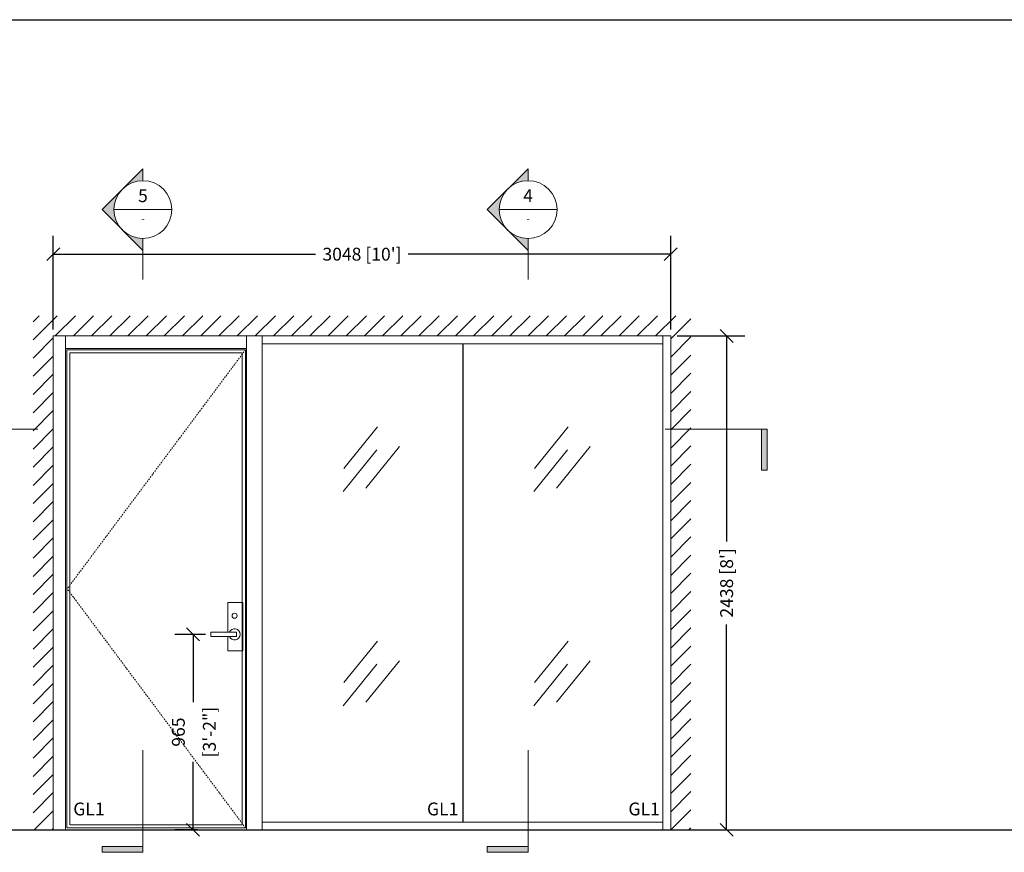
# Model space of a CAD drawing. Extents: x -172254 to 1233282, y -31500 to 544841.
# Drawn here: x -92374 to -87513, y -15611 to -11500 of the extents above; entities that cross this region are included whole.
import ezdxf
from ezdxf.enums import TextEntityAlignment as Align

# ---------------------------------------------------------------- set-up
doc = ezdxf.new("R2010")
doc.units = 0
doc.linetypes.add('DASHDOT2', pattern=[12.7, 6.35, -3.175, 0, -3.175])
doc.layers.add('M BY OTHERS', color=252, linetype='Continuous')
doc.layers.add('M LIGHT', color=9, linetype='Continuous')
for name, color, linetype, lineweight in [('M DIMENSION TEXT @ 20', 6, 'Continuous', 5), ('M DIMENSIONS', 6, 'Continuous', 5), ('M GLASS', 4, 'Continuous', 13), ('M MODERNUS', 3, 'Continuous', 20), ('M MODERNUS 2', 2, 'Continuous', 20)]:
    doc.layers.add(name, color=color, linetype=linetype, lineweight=lineweight)
doc.layers.add('M GRID', color=251, linetype='Continuous', plot=False)
doc.styles.add('MODERNUS-ARIAL', font='arial.ttf', dxfattribs={"height": 3.175})
doc.dimstyles.new('MODERNUS-SK', dxfattribs={"dimtxt": 3.175, "dimasz": 3.175, "dimexe": 4.5, "dimexo": 1.587, "dimgap": 2, "dimtad": 0, "dimtoh": 1, "dimdec": 0, "dimzin": 0, "dimdsep": 46, "dimtxsty": 'MODERNUS-ARIAL', "dimblk": 'OBLIQUE', "dimcen": 2.2, "dimclrd": 6, "dimclre": 6, "dimclrt": 6, "dimadec": 0, "dimazin": 0, "dimtfac": 1, "dimtdec": 0, "dimtofl": 0, "dimtmove": 2, "dimatfit": 3, "dimldrblk": 'OBLIQUE', "dimfxl": 1, "dimtfillclr": 2, "dimtolj": 1, "dimtzin": 0, "dimarcsym": 0})

# ---------------------------------------------------------------- blocks, each defined once
blk = doc.blocks.new('_Oblique')
at = {"color": 0, "linetype": 'ByBlock', "lineweight": -2}
blk.add_line((-0.5, -0.5), (0.5, 0.5), dxfattribs=at)
blk = doc.blocks.new('*D180')
at = {"layer": 'Defpoints', "color": 0, "transparency": 16777216}
for p in [(-102360.2, -4719.4), (-105408.2, -5123.3), (-102360.2, -5123.3)]:
    blk.add_point(p, dxfattribs=at)
at = {"layer": 'M DIMENSIONS', "color": 6, "lineweight": -2, "transparency": 16777216}
for p, q in [((-105408.2, -5091.6), (-105408.2, -4629.4)), ((-102360.2, -5091.6), (-102360.2, -4629.4)), ((-105408.2, -4719.4), (-104112.9, -4719.4)), ((-102360.2, -4719.4), (-103655.5, -4719.4))]:
    blk.add_line(p, q, dxfattribs=at)
at = {"layer": 'M DIMENSIONS', "color": 6, "lineweight": -2, "transparency": 16777216, "xscale": 63.5, "yscale": 63.5, "zscale": 63.5, "rotation": 180}
blk.add_blockref('_Oblique', (-105408.2, -4719.4), dxfattribs=at)
at = {"layer": 'M DIMENSIONS', "color": 6, "lineweight": -2, "transparency": 16777216, "xscale": 63.5, "yscale": 63.5, "zscale": 63.5}
blk.add_blockref('_Oblique', (-102360.2, -4719.4), dxfattribs=at)
at = {"layer": 'M DIMENSIONS', "color": 6, "transparency": 16777216, "insert": (-103884.2, -4719.4), "char_height": 63.5, "attachment_point": 5, "style": 'MODERNUS-ARIAL'}
blk.add_mtext("\\A1;3048 [10']", dxfattribs=at)
blk = doc.blocks.new('*U827')
h = blk.add_hatch(color=256)
h.dxf.hatch_style = 1
h.paths.add_polyline_path([(0, 0.3977), (0, 0.2812, 0.198912), (-0.1989, 0.1989)])
h = blk.add_hatch(color=256)
h.dxf.hatch_style = 1
h.paths.add_polyline_path([(-0.2813, 0, 0.198912), (-0.1989, -0.1989), (-0.3977, 0), (-0.1989, 0.1989, 0.198912)])
h = blk.add_hatch(color=256)
h.dxf.hatch_style = 1
h.paths.add_polyline_path([(0, -0.3977), (0, -0.2813, -0.198912), (-0.1989, -0.1989)])
h = blk.add_hatch(color=256)
h.dxf.hatch_style = 1
h.paths.add_polyline_path([(-0.3966, -6.1914), (0, -6.1914), (0, -6.2463), (-0.3966, -6.2463)])
for p, q in [((0, 0.3977), (-0.3977, 0)), ((0, 0.3977), (0, 0.2812)), ((-0.2813, 0), (0.2812, 0)), ((0, -0.3977), (-0.3977, 0)), ((0, -0.3977), (0, -0.2813)), ((0, -0.2813), (0, -0.6788)), ((0, -5.2547), (0, -6.2463)), ((-0.3966, -6.2463), (-0.3966, -6.1914)), ((-0.3966, -6.1914), (0, -6.1914)), ((0, -6.2463), (-0.3966, -6.2463))]:
    blk.add_line(p, q)
blk.add_circle((0, 0), 0.2812)
at = {"style": 'MODERNUS-ARIAL'}
for tag, height, p in [('VIEW_NUMBER', 0.125, (0, 0.1357)), ('SHEET_DESCRIPTION', 0.0703, (0, -0.0859))]:
    blk.add_attdef(tag, text='', height=height, dxfattribs=at).set_placement(p, align=Align.MIDDLE_CENTER)
blk = doc.blocks.new('*D181')
at = {"layer": 'Defpoints', "color": 0, "transparency": 16777216}
for p in [(-102360.2, -5123.3), (-102360.2, -7561.7), (-102084, -7561.7)]:
    blk.add_point(p, dxfattribs=at)
at = {"layer": 'M DIMENSIONS', "color": 6, "lineweight": -2, "transparency": 16777216}
for p, q in [((-102328.5, -5123.3), (-101994, -5123.3)), ((-102084, -5123.3), (-102084, -6137.9)), ((-102084, -7561.7), (-102084, -6547.1)), ((-102328.5, -7561.7), (-101994, -7561.7))]:
    blk.add_line(p, q, dxfattribs=at)
at = {"layer": 'M DIMENSIONS', "color": 6, "lineweight": -2, "transparency": 16777216, "xscale": 63.5, "yscale": 63.5, "zscale": 63.5}
for p, rotation in [((-102084, -5123.3), 90), ((-102084, -7561.7), 270)]:
    blk.add_blockref('_Oblique', p, dxfattribs=dict(at, rotation=rotation))
at = {"layer": 'M DIMENSIONS', "color": 6, "transparency": 16777216, "insert": (-102084, -6342.5), "char_height": 63.5, "attachment_point": 5, "rotation": 90, "style": 'MODERNUS-ARIAL'}
blk.add_mtext("\\A1;2438 [8']", dxfattribs=at)
blk = doc.blocks.new('*D184')
at = {"layer": 'Defpoints', "color": 0, "transparency": 16777216}
for p in [(-104718.4, -6596.5), (-104624.6, -6596.5), (-104664.2, -7561.7)]:
    blk.add_point(p, dxfattribs=at)
at = {"layer": 'M DIMENSIONS', "color": 6, "lineweight": -2, "transparency": 16777216}
for p, q in [((-104656.4, -6596.5), (-104808.4, -6596.5)), ((-104718.4, -6596.5), (-104718.4, -6932)), ((-104718.4, -7561.7), (-104718.4, -7226.2)), ((-104696, -7561.7), (-104808.4, -7561.7))]:
    blk.add_line(p, q, dxfattribs=at)
at = {"layer": 'M DIMENSIONS', "color": 6, "lineweight": -2, "transparency": 16777216, "xscale": 63.5, "yscale": 63.5, "zscale": 63.5}
for p, rotation in [((-104718.4, -6596.5), 90), ((-104718.4, -7561.7), 270)]:
    blk.add_blockref('_Oblique', p, dxfattribs=dict(at, rotation=rotation))
at = {"layer": 'M DIMENSIONS', "color": 6, "transparency": 16777216, "char_height": 63.5, "attachment_point": 5, "rotation": 90, "style": 'MODERNUS-ARIAL'}
for s, insert in [('\\A1;[3\'-2"]', (-104637.7, -7079.1)), ('\\A1;965', (-104790.8, -7079.1))]:
    blk.add_mtext(s, dxfattribs=dict(at, insert=insert))
blk = doc.blocks.new('*U443')
h = blk.add_hatch(color=256)
h.dxf.hatch_style = 1
h.paths.add_polyline_path([(-0.3977, 0), (-0.2812, 0, 0.198912), (-0.1989, -0.1989)])
h = blk.add_hatch(color=256)
h.dxf.hatch_style = 1
h.paths.add_polyline_path([(0.3977, 0), (0.2812, 0, -0.198912), (0.1989, -0.1989)])
h = blk.add_hatch(color=256)
h.dxf.hatch_style = 1
h.paths.add_polyline_path([(7.712, -0.3966), (7.712, 0), (7.7669, 0), (7.7669, -0.3966)])
h = blk.add_hatch(color=256)
h.dxf.hatch_style = 1
h.paths.add_polyline_path([(0, -0.2812, 0.198912), (0.1989, -0.1989), (0, -0.3977), (-0.1989, -0.1989, 0.198912)])
for p, q in [((-0.3977, 0), (0, -0.3977)), ((-0.3977, 0), (-0.2812, 0)), ((-0.2812, 0), (0.2812, 0)), ((0.3977, 0), (0, -0.3977)), ((0.3977, 0), (0.2812, 0)), ((0.2812, 0), (0.6788, 0)), ((6.7753, 0), (7.7669, 0)), ((7.712, -0.3966), (7.712, 0)), ((7.7669, 0), (7.7669, -0.3966)), ((7.7669, -0.3966), (7.712, -0.3966))]:
    blk.add_line(p, q)
blk.add_circle((0, 0), 0.2812)
at = {"style": 'MODERNUS-ARIAL'}
for tag, height, p in [('VIEW_NUMBER', 0.125, (0, 0.1357)), ('SHEET_DESCRIPTION', 0.0703, (0, -0.0859))]:
    blk.add_attdef(tag, text='', height=height, dxfattribs=at).set_placement(p, align=Align.MIDDLE_CENTER)
blk = doc.blocks.new('lever_elevation')
blk.add_lwpolyline([(-33.9, -10), (-33.9, -82), (40.5, -82), (40.5, 158), (-33.9, 158), (-33.9, 10)])
blk.add_lwpolyline([(-117, 10), (10, 10), (10, -10), (-117, -10)], close=True)
blk.add_circle((0, 92), 12.7)
blk.add_arc((0, 0), 27.5, 201.3237, 158.6763)

msp = doc.modelspace()

# ---------------------------------------------------------------- hatches: boundary and pattern name
at = {"layer": 'M BY OTHERS'}
h = msp.add_hatch(dxfattribs=at)
h.set_pattern_fill('ANSI31', color=256, scale=20)
h.set_pattern_definition([(45, (-138062.644, -43030.6), (-44.90128, 44.90128), [])])
h.paths.add_polyline_path([(-89059.9, -12961.6), (-92307.9, -12961.6), (-92307.9, -15500), (-92207.9, -15500), (-92207.9, -13061.6), (-89159.9, -13061.6), (-89159.9, -15500), (-89059.9, -15500)])

# ---------------------------------------------------------------- linework, layer by layer
at = {"layer": 'M GLASS'}
for p, q in [((-90774, -13715.3), (-90607.4, -13510)), ((-89832.4, -13715.3), (-89665.8, -13510)), ((-90665.7, -13812.4), (-90499.1, -13607.1)), ((-89724.1, -13812.4), (-89557.5, -13607.1)), ((-90776.8, -13829.1), (-90610.2, -13623.7)), ((-89835.2, -13829.1), (-89668.6, -13623.7)), ((-90774, -14773.3), (-90607.4, -14568)), ((-89832.4, -14773.3), (-89665.8, -14568)), ((-90665.7, -14870.4), (-90499.1, -14665.1)), ((-89724.1, -14870.4), (-89557.5, -14665.1)), ((-90776.8, -14887.1), (-90610.2, -14681.8)), ((-89835.2, -14887.1), (-89668.6, -14681.8))]:
    msp.add_line(p, q, dxfattribs=at)
at = {"layer": 'M GRID'}
msp.add_line((-172254.3, -11500), (-11215.5, -11500), dxfattribs=at)
at = {"layer": 'M GRID', "color": 2}
msp.add_line((-172254.3, -15500), (-11965.5, -15500), dxfattribs=at)
at = {"layer": 'M LIGHT'}
msp.add_line((-90186.5, -13099.6), (-90186.5, -15462), dxfattribs=at)
at = {"layer": 'M MODERNUS'}
for p, q in [((-92207.9, -13061.6), (-89159.9, -13061.6)), ((-92207.9, -15500), (-92207.9, -13061.6)), ((-92147.9, -15500), (-92147.9, -13061.6)), ((-91253.3, -13061.6), (-91253.3, -15500)), ((-91176.1, -13061.6), (-91176.1, -15500)), ((-89197.9, -13061.6), (-89197.9, -15500)), ((-89159.9, -13061.6), (-89159.9, -15500)), ((-91253.3, -13124.1), (-92147.9, -13124.1)), ((-91176.1, -13099.6), (-89197.9, -13099.6)), ((-92141.9, -15490), (-92141.9, -13130.1)), ((-91259.2, -13130.1), (-92141.9, -13130.1)), ((-91274.7, -13144.5), (-92126.4, -13145.5)), ((-92126.4, -15474.5), (-92126.4, -13145.5)), ((-91274.7, -13144.5), (-91274.7, -15474.5)), ((-91259.2, -13130.1), (-91259.2, -15490)), ((-92479.8, -15500), (-88658.5, -15500)), ((-92207.9, -15500), (-92145.4, -15500)), ((-92139.4, -15490), (-91259.2, -15490)), ((-92123.9, -15474.5), (-91274.7, -15474.5)), ((-91256.7, -15490), (-91256.7, -15490)), ((-91253.8, -15490), (-91253.8, -15490)), ((-89197.9, -15462), (-91176.1, -15462))]:
    msp.add_line(p, q, dxfattribs=at)
at = {"layer": 'M MODERNUS 2'}
msp.add_line((-92207.9, -15500), (-92207.9, -13061.6), dxfattribs=at)
at = {"layer": 'M MODERNUS 2', "color": 1, "linetype": 'DASHDOT2'}
for p in [(-91259.2, -13130.1), (-91259.2, -15490)]:
    msp.add_line(p, (-92139.4, -14310), dxfattribs=at)

# ---------------------------------------------------------------- block references
at = {"layer": 'M DIMENSION TEXT @ 20', "xscale": 507.9999999999999, "yscale": 507.9999999999999, "zscale": 507.9999999999999}
for name, p, values in [('*U827', (-91765.4, -12437.8), {'VIEW_NUMBER': '5', 'SHEET_DESCRIPTION': '-'}), ('*U827', (-89863.7, -12437.8), {'VIEW_NUMBER': '4', 'SHEET_DESCRIPTION': '-'}), ('*U443', (-92628.8, -13522.3), {'VIEW_NUMBER': '3', 'SHEET_DESCRIPTION': '-'})]:
    msp.add_blockref(name, p, dxfattribs=at).add_auto_attribs(values)
at = {"layer": 'M MODERNUS'}
msp.add_blockref('lever_elevation', (-91312.7, -14534.8), dxfattribs=at)

# ---------------------------------------------------------------- texts
at = {"layer": 'M DIMENSIONS', "char_height": 63.5, "attachment_point": 1, "style": 'MODERNUS-ARIAL'}
for insert in [(-92109.2, -15365.2), (-90363, -15365.2), (-89368.5, -15365.2)]:
    msp.add_mtext_dynamic_manual_height_columns('GL1', width=217.763, gutter_width=317.5, heights=[0], dxfattribs=dict(at, insert=insert))

# ---------------------------------------------------------------- dimensions: what is measured, and where the dimension line sits
at = {"layer": 'M DIMENSIONS'}
dim = msp.add_linear_dim(base=(-89159.9, -12657.7), p1=(-92207.9, -13061.6), p2=(-89159.9, -13061.6), dimstyle='MODERNUS-SK', override={"dimpost": ''}, dxfattribs=at)
dim.commit()
dim.dimension.update_dxf_attribs({"geometry": '*D180', "text_midpoint": (-90683.9, -12657.7), "insert": (13200.3, -7938.3)})
for base, p1, p2, override, picture, middle in [((-88883.6, -15500), (-89159.9, -13061.6), (-89159.9, -15500), {"dimpost": ''}, '*D181', (-88883.6, -14280.8)), ((-91518.1, -14534.8), (-91463.9, -15500), (-91424.3, -14534.8), {"dimpost": '\\X'}, '*D184', (-91518.1, -15017.4))]:
    dim = msp.add_linear_dim(base=base, p1=p1, p2=p2, angle=90, dimstyle='MODERNUS-SK', override=override, dxfattribs=at)
    dim.commit()
    dim.dimension.update_dxf_attribs({"geometry": picture, "text_midpoint": middle, "insert": (13200.3, -7938.3)})

doc.saveas('drawing.dxf')
